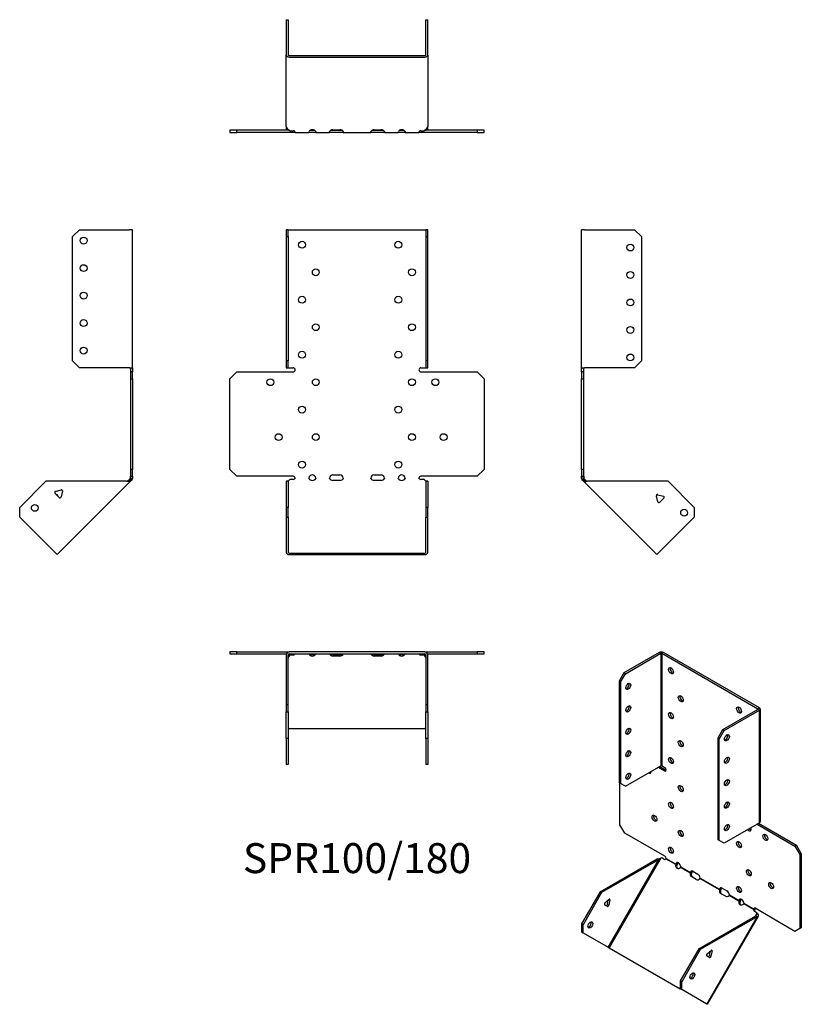
# Model space of a CAD drawing. Units: millimetres. Extents: x -245 to 323, y -383 to 334.
import ezdxf

# ---------------------------------------------------------------- set-up
doc = ezdxf.new("R2010")
doc.units = ezdxf.units.MM
doc.styles.get("Standard").update_dxf_attribs({"font": 'arial.ttf'})

# ---------------------------------------------------------------- blocks, each defined once
blk = doc.blocks.new('SPR100_180-Front')
at = {"layer": ''}
for p, q in [((-51.5, 180.67), (-51.5, 175.67)), ((-50, 180.67), (-51.5, 180.67)), ((-50, 175.67), (-50, 180.67)), ((-50, 180.67), (-49.4, 180.67)), ((-49.4, 180.67), (49.4, 180.67)), ((49.4, 180.67), (50, 180.67)), ((51.5, 180.67), (50, 180.67)), ((50, 180.67), (50, 175.67)), ((51.5, 175.67), (51.5, 180.67)), ((-51.5, 175.67), (-50, 175.67)), ((-51.5, 175.67), (-51.5, 85.27)), ((-50, 175.67), (-50, 85.27)), ((50, 175.67), (51.5, 175.67)), ((50, 175.67), (50, 85.27)), ((51.5, 85.27), (51.5, 175.67)), ((-51.5, 85.27), (-51.5, 80.27)), ((-50, 85.27), (-51.5, 85.27)), ((-51.5, 80.27), (-50, 80.27)), ((-50, 80.27), (-50, 85.27)), ((-50, 80.27), (-49.4, 80.27)), ((-49.4, 80.27), (-46.5, 80.27)), ((46.5, 80.27), (49.4, 80.27)), ((49.4, 80.27), (50, 80.27)), ((51.5, 85.27), (50, 85.27)), ((50, 85.27), (50, 80.27)), ((50, 80.27), (51.5, 80.27)), ((51.5, 80.27), (51.5, 85.27)), ((-92.53, 72.27), (-87.53, 77.27)), ((-92.53, 6.27), (-92.53, 72.27)), ((-87.53, 77.27), (-46.5, 77.27)), ((46.5, 77.27), (87.53, 77.27)), ((87.53, 77.27), (92.53, 72.27)), ((92.53, 72.27), (92.53, 6.27)), ((-87.53, 1.27), (-92.53, 6.27)), ((-46.5, 1.27), (-87.53, 1.27)), ((-17.5, 2.27), (-12.5, 2.27)), ((12.5, 2.27), (17.5, 2.27)), ((87.53, 1.27), (46.5, 1.27)), ((92.53, 6.27), (87.53, 1.27)), ((-50, -2.26), (-51.5, -2.26)), ((-51.5, -2.26), (-51.5, -21.36)), ((-50, -2.26), (-50, -21.36)), ((-48.79, -1.04), (-49.4, -1.47)), ((-46.5, -1.04), (-48.79, -1.04)), ((-12.5, -1.74), (-17.5, -1.74)), ((17.5, -1.74), (12.5, -1.74)), ((48.79, -1.04), (46.5, -1.04)), ((49.4, -1.47), (48.79, -1.04)), ((50, -2.26), (50, -21.36)), ((51.5, -2.26), (50, -2.26)), ((51.5, -2.26), (51.5, -21.36)), ((-51.5, -21.36), (-51.5, -28.43)), ((-50, -21.36), (-51.5, -21.36)), ((-50, -28.43), (-50, -21.36)), ((51.5, -21.36), (50, -21.36)), ((50, -21.36), (50, -28.43)), ((51.5, -28.43), (51.5, -21.36)), ((-51.5, -28.43), (-50, -28.43)), ((-51.5, -28.43), (-51.5, -54.16)), ((-50, -28.43), (-50, -54.16)), ((50, -28.43), (51.5, -28.43)), ((50, -54.16), (50, -28.43)), ((51.5, -54.16), (51.5, -28.43)), ((-49.4, -54.59), (49.4, -54.59)), ((-49.4, -55.65), (49.4, -55.65))]:
    blk.add_line(p, q, dxfattribs=at)
for centre in [(-40, 169.77), (30, 169.77), (-30, 149.77), (40, 149.77), (-40, 129.77), (30, 129.77), (-30, 109.77), (40, 109.77), (-40, 89.77), (30, 89.77), (-63.03, 69.77), (-30, 69.77), (40, 69.77), (57.03, 69.77), (-40, 49.77), (30, 49.77), (-57.03, 29.77), (-30, 29.77), (40, 29.77), (63.03, 29.77), (-40, 9.77), (30, 9.77)]:
    blk.add_circle(centre, 2.5, dxfattribs=at)
for centre, radius, start, end in [((-46.5, 78.77), 1.5, 270, 90), ((46.5, 78.77), 1.5, 90, 270), ((-46.5, -0.23), 1.5, 8.80508, 90), ((-32.5, -0.23), 2.5, 5.2697, 174.7303), ((-17.5, -0.23), 2.5, 90, 174.7303), ((-12.5, -0.23), 2.5, 5.2697, 90), ((12.5, -0.23), 2.5, 90, 174.7303), ((17.5, -0.23), 2.5, 5.2697, 90), ((32.5, -0.23), 2.5, 5.2697, 174.7303), ((46.5, -0.23), 1.5, 90, 171.19492)]:
    blk.add_arc(centre, radius, start, end, dxfattribs=at)
for centre, major_axis, start_param, end_param in [((-46.5, 0.02), (-1.5, 0), 1.570796, 2.705255), ((-32.5, 0.02), (2.5, 0), 3.397966, 6.026812), ((-17.5, 0.02), (-2.5, 0), 0.256373, 1.570796), ((-12.5, 0.02), (2.5, 0), 4.712389, 6.026812), ((12.5, 0.02), (-2.5, 0), 0.256373, 1.570796), ((17.5, 0.02), (2.5, 0), 4.712389, 6.026812), ((32.5, 0.02), (2.5, 0), 3.397966, 6.026812), ((46.5, 0.02), (-1.5, 0), 0.436338, 1.570796), ((-49.4, -54.16), (-2.1, 0), 0, 1.570796), ((-49.4, -54.16), (-0.6, 0), 0, 1.570796), ((49.4, -54.16), (0.6, 0), 4.712389, 6.283185), ((49.4, -54.16), (2.1, 0), 4.712389, 6.283185)]:
    blk.add_ellipse(centre, major_axis=major_axis, ratio=0.707107, start_param=start_param, end_param=end_param, dxfattribs=at)
for points, knots in [([(-50.5, -2.26), (-50.5, -2.26), (-50.48, -2.26), (-50.41, -2.25), (-50.35, -2.24), (-50.22, -2.19), (-50.15, -2.16), (-49.99, -2.07), (-49.9, -2.01), (-49.79, -1.91), (-49.76, -1.88), (-49.73, -1.85)], [0, 0, 0, 0, 0.0356537, 0.0356537, 0.0703705, 0.0703705, 0.1051346, 0.1051346, 0.1398963, 0.1398963, 0.1538886, 0.1538886, 0.1538886, 0.1538886]), ([(49.73, -1.85), (49.8, -1.93), (49.89, -2), (50.06, -2.11), (50.14, -2.16), (50.28, -2.22), (50.35, -2.24), (50.44, -2.26), (50.48, -2.26), (50.5, -2.26), (50.5, -2.26), (50.5, -2.26)], [0, 0, 0, 0, 0.0356266, 0.0356266, 0.0703448, 0.0703448, 0.1051088, 0.1051088, 0.1398705, 0.1398705, 0.1538889, 0.1538889, 0.1538889, 0.1538889])]:
    blk.add_open_spline(points, degree=3, knots=knots, dxfattribs=at)
for points in [[(-49.4, -1.47), (-49.71, -1.87), (-50, -2.08), (-50, -2.26)], [(-45.02, 0), (-44.97, -0.16), (-45.02, -0.32), (-45.14, -0.42)], [(-34.92, -0.42), (-34.99, -0.32), (-35.02, -0.16), (-34.99, 0)], [(-30.01, 0), (-29.98, -0.16), (-30.01, -0.32), (-30.08, -0.42)], [(-19.92, -0.42), (-19.99, -0.32), (-20.02, -0.16), (-19.99, 0)], [(-10.01, 0), (-9.98, -0.16), (-10.01, -0.32), (-10.08, -0.42)], [(10.08, -0.42), (10.01, -0.32), (9.98, -0.16), (10.01, 0)], [(19.99, 0), (20.02, -0.16), (19.99, -0.32), (19.92, -0.42)], [(30.08, -0.42), (30.01, -0.32), (29.98, -0.16), (30.01, 0)], [(34.99, 0), (35.02, -0.16), (34.99, -0.32), (34.92, -0.42)], [(45.14, -0.42), (45.02, -0.32), (44.97, -0.16), (45.02, 0)], [(50, -2.26), (50, -2.08), (49.71, -1.87), (49.4, -1.47)]]:
    blk.add_open_spline(points, degree=3, dxfattribs=at)
blk = doc.blocks.new('SPR100_180-Left')
at = {"layer": ''}
for p, q in [((0, 80.27), (0, 180.67)), ((2.1, 180.67), (0, 180.67)), ((2.1, 180.67), (38.5, 180.67)), ((38.5, 180.67), (43.5, 175.67)), ((43.5, 175.67), (43.5, 85.27)), ((0, 77.27), (0, 80.27)), ((0, 80.27), (2.1, 80.27)), ((1.5, 77.27), (1.5, 80.27)), ((38.5, 80.27), (2.1, 80.27)), ((43.5, 85.27), (38.5, 80.27)), ((0, 77.27), (0, 72.27)), ((1.5, 77.27), (0, 77.27)), ((0, 72.27), (1.5, 72.27)), ((0, 6.27), (0, 72.27)), ((1.5, 72.27), (1.5, 77.27)), ((1.5, 6.27), (1.5, 72.27)), ((0, 6.27), (0, 1.27)), ((1.5, 6.27), (0, 6.27)), ((0, 0), (0, 1.27)), ((0, 1.27), (1.5, 1.27)), ((1.5, 1.27), (1.5, 6.27)), ((1.5, 1.27), (1.5, 0)), ((1, 0), (0, 0)), ((1.32, -0.78), (0.62, -1.49)), ((1.23, -2.1), (0.62, -1.49)), ((1.5, 0), (1, 0)), ((2.29, -1.04), (1.23, -2.1)), ((1.66, -2.53), (1.23, -2.1)), ((1.68, -0.42), (1.32, -0.78)), ((2.36, -1.82), (1.66, -2.53)), ((54.78, -55.65), (1.66, -2.53)), ((1.68, -0.42), (2.29, -1.04)), ((2.29, -1.04), (2.72, -1.47)), ((2.72, -1.47), (2.36, -1.82)), ((62.91, -2.26), (4.36, -2.26)), ((62.91, -2.26), (82, -21.36)), ((55.28, -12.08), (54.35, -13.02)), ((55.48, -17.26), (54.36, -13.08)), ((55.34, -12.1), (59.52, -13.22)), ((59.88, -14.56), (56.82, -17.62)), ((82, -21.36), (82, -28.43)), ((82, -28.43), (56.26, -54.16)), ((56.26, -54.16), (54.78, -55.65))]:
    blk.add_line(p, q, dxfattribs=at)
for centre in [(35.5, 167.77), (35.5, 147.77), (35.5, 127.77), (35.5, 107.77), (35.5, 87.77), (74.58, -25.24)]:
    blk.add_circle(centre, 2.5, dxfattribs=at)
for centre, start, end in [((55.13, -12.87), 75, 195), ((59.32, -13.99), 315, 75), ((56.25, -17.05), 195, 315)]:
    blk.add_arc(centre, 0.8, start, end, dxfattribs=at)
for points in [[(0.62, -1.49), (0.25, -1.12), (0, -0.56), (0, 0)], [(1.5, 0), (1.5, -0.16), (1.57, -0.32), (1.68, -0.42)], [(4.36, -2.26), (3.18, -2.63), (2.06, -2.93), (1.66, -2.53)], [(2.72, -1.47), (3.12, -1.87), (3.73, -2.08), (4.36, -2.26)]]:
    blk.add_open_spline(points, degree=3, dxfattribs=at)
blk = doc.blocks.new('SPR100_180-Right')
at = {"layer": ''}
for p, q in [((-43.5, 175.67), (-38.5, 180.67)), ((-38.5, 180.67), (-2.1, 180.67)), ((0, 180.67), (-2.1, 180.67)), ((0, 80.27), (0, 180.67)), ((-43.5, 85.27), (-43.5, 175.67)), ((-38.5, 80.27), (-43.5, 85.27)), ((-2.1, 80.27), (-38.5, 80.27)), ((-2.1, 80.27), (0, 80.27)), ((-1.5, 80.27), (-1.5, 77.27)), ((0, 80.27), (0, 77.27)), ((-1.5, 77.27), (-1.5, 72.27)), ((0, 77.27), (-1.5, 77.27)), ((-1.5, 72.27), (0, 72.27)), ((-1.5, 72.27), (-1.5, 6.27)), ((0, 72.27), (0, 77.27)), ((0, 72.27), (0, 6.27)), ((-1.5, 6.27), (-1.5, 1.27)), ((0, 6.27), (-1.5, 6.27)), ((-1.5, 1.27), (0, 1.27)), ((-1.5, 0), (-1.5, 1.27)), ((0, 1.27), (0, 6.27)), ((0, 1.27), (0, 0)), ((-62.91, -2.26), (-82, -21.36)), ((-4.36, -2.26), (-62.91, -2.26)), ((-1.66, -2.53), (-54.78, -55.65)), ((-2.72, -1.47), (-2.29, -1.04)), ((-2.72, -1.47), (-2.36, -1.82)), ((-2.36, -1.82), (-1.66, -2.53)), ((-2.29, -1.04), (-1.68, -0.42)), ((-2.29, -1.04), (-1.23, -2.1)), ((-1.32, -0.78), (-1.68, -0.42)), ((-1.23, -2.1), (-1.66, -2.53)), ((-1.5, 0), (-1, 0)), ((-0.62, -1.49), (-1.32, -0.78)), ((-0.62, -1.49), (-1.23, -2.1)), ((-1, 0), (0, 0)), ((-53.28, -14.08), (-56.35, -11.02)), ((-55.99, -9.68), (-51.8, -8.56)), ((-50.82, -9.54), (-51.95, -13.72)), ((-51.08, -8.72), (-50.8, -9.4)), ((-82, -28.43), (-82, -21.36)), ((-56.26, -54.16), (-82, -28.43)), ((-54.78, -55.65), (-56.26, -54.16))]:
    blk.add_line(p, q, dxfattribs=at)
for centre in [(-35.5, 172.77), (-35.5, 152.77), (-35.5, 132.77), (-35.5, 112.77), (-35.5, 92.77), (-71.04, -21.71)]:
    blk.add_circle(centre, 2.5, dxfattribs=at)
for centre, start, end in [((-55.78, -10.45), 105, 225), ((-55.13, -12.87), 349.22887, 100.77113), ((-52.72, -13.52), 225, 345), ((-51.6, -9.33), 49.59733, 105), ((-51.6, -9.33), 345, 355.45267)]:
    blk.add_arc(centre, 0.8, start, end, dxfattribs=at)
for points in [[(-4.36, -2.26), (-3.73, -2.08), (-3.12, -1.87), (-2.72, -1.47)], [(-1.66, -2.53), (-2.06, -2.93), (-3.18, -2.63), (-4.36, -2.26)], [(-1.68, -0.42), (-1.57, -0.32), (-1.5, -0.16), (-1.5, 0)], [(0, 0), (0, -0.56), (-0.25, -1.12), (-0.62, -1.49)]]:
    blk.add_open_spline(points, degree=3, dxfattribs=at)
blk = doc.blocks.new('SPR100_180-Top')
at = {"layer": ''}
for p, q in [((-87.53, 0), (-92.53, 0)), ((-92.53, 0), (-92.53, -1.5)), ((-87.53, -1.5), (-87.53, 0)), ((-87.53, 0), (-49.4, 0)), ((49.4, 0), (-49.4, 0)), ((49.4, 0), (87.53, 0)), ((92.53, 0), (87.53, 0)), ((87.53, 0), (87.53, -1.5)), ((92.53, -1.5), (92.53, 0)), ((-92.53, -1.5), (-87.53, -1.5)), ((-87.53, -1.5), (-51.41, -1.5)), ((-51.5, -2.1), (-51.5, -38.5)), ((-50, -38.5), (-50, -2.1)), ((-49.4, -1.5), (49.4, -1.5)), ((-49.4, -1.66), (-49.18, -1.5)), ((-49.4, -2.36), (-49.4, -1.66)), ((-48.79, -2.29), (-49.4, -2.72)), ((-49.4, -2.72), (-49.4, -2.36)), ((-48.79, -2.29), (-48.79, -1.5)), ((-46.5, -2.29), (-48.79, -2.29)), ((-45.14, -1.68), (-45.14, -1.5)), ((-34.92, -1.5), (-34.92, -1.68)), ((-30.08, -1.68), (-30.08, -1.5)), ((-19.92, -1.5), (-19.92, -1.68)), ((-17.5, -1.93), (-12.5, -1.93)), ((-12.5, -3), (-17.5, -3)), ((-10.08, -1.68), (-10.08, -1.5)), ((10.08, -1.5), (10.08, -1.68)), ((12.5, -1.93), (17.5, -1.93)), ((17.5, -3), (12.5, -3)), ((19.92, -1.68), (19.92, -1.5)), ((30.08, -1.5), (30.08, -1.68)), ((34.92, -1.68), (34.92, -1.5)), ((45.14, -1.5), (45.14, -1.68)), ((48.79, -2.29), (46.5, -2.29)), ((48.79, -2.29), (48.79, -1.5)), ((49.4, -2.72), (48.79, -2.29)), ((49.18, -1.5), (49.4, -1.66)), ((49.4, -2.36), (49.4, -1.66)), ((49.4, -2.72), (49.4, -2.36)), ((50, -2.1), (50, -38.5)), ((51.41, -1.5), (87.53, -1.5)), ((51.5, -38.5), (51.5, -2.1)), ((87.53, -1.5), (92.53, -1.5)), ((-51.5, -38.5), (-51.5, -43.5)), ((-50, -38.5), (-51.5, -38.5)), ((-50, -43.5), (-50, -38.5)), ((51.5, -38.5), (50, -38.5)), ((50, -38.5), (50, -43.5)), ((51.5, -43.5), (51.5, -38.5)), ((-51.5, -43.5), (-50, -43.5)), ((-51.5, -62.91), (-51.5, -43.5)), ((-50, -43.5), (-50, -62.91)), ((50, -43.5), (51.5, -43.5)), ((50, -62.91), (50, -43.5)), ((51.5, -43.5), (51.5, -62.91)), ((-49.4, -55.84), (49.4, -55.84)), ((-50, -62.91), (-51.5, -62.91)), ((-51.5, -62.91), (-51.5, -82)), ((-50, -62.91), (-50, -82)), ((50, -62.91), (50, -82)), ((51.5, -62.91), (50, -62.91)), ((51.5, -62.91), (51.5, -82)), ((-50, -82), (-51.5, -82)), ((51.5, -82), (50, -82))]:
    blk.add_line(p, q, dxfattribs=at)
for centre, radius, start, end in [((49.4, -2.1), 2.1, 0, 90), ((-49.4, -2.1), 2.1, 90, 180), ((-49.4, -2.1), 0.6, 90, 180), ((49.4, -2.1), 0.6, 0, 90)]:
    blk.add_arc(centre, radius, start, end, dxfattribs=at)
for centre, major_axis, start_param, end_param in [((-46.5, -1.23), (-1.5, 0), 1.570796, 2.705255), ((-32.5, -1.23), (2.5, 0), 3.397966, 6.026812), ((-32.5, -0.17), (2.5, 0), 3.995971, 5.428807), ((-17.5, -1.23), (-2.5, 0), 0.256373, 1.570796), ((-17.5, -0.17), (2.5, 0), 3.995971, 4.712389), ((-12.5, -0.17), (2.5, 0), 4.712389, 5.428807), ((-12.5, -1.23), (2.5, 0), 4.712389, 6.026812), ((12.5, -1.23), (-2.5, 0), 0.256373, 1.570796), ((12.5, -0.17), (2.5, 0), 3.995971, 4.712389), ((17.5, -0.17), (2.5, 0), 4.712389, 5.428807), ((17.5, -1.23), (2.5, 0), 4.712389, 6.026812), ((32.5, -1.23), (2.5, 0), 3.397966, 6.026812), ((32.5, -0.17), (2.5, 0), 3.995971, 5.428807), ((46.5, -1.23), (-1.5, 0), 0.436338, 1.570796), ((-49.4, -56.26), (-0.6, 0), 4.712389, 6.283185), ((49.4, -56.26), (0.6, 0), 0, 1.570796)]:
    blk.add_ellipse(centre, major_axis=major_axis, ratio=0.707107, start_param=start_param, end_param=end_param, dxfattribs=at)
for points in [[(-49.4, -2.72), (-49.71, -3.12), (-50, -3.73), (-50, -4.36)], [(-49.97, -1.93), (-49.79, -1.82), (-49.59, -1.73), (-49.4, -1.66)], [(-45.02, -1.5), (-44.97, -1.5), (-45.02, -1.57), (-45.14, -1.68)], [(-34.92, -1.68), (-34.99, -1.57), (-35.02, -1.5), (-34.99, -1.5)], [(-30.01, -1.5), (-29.98, -1.5), (-30.01, -1.57), (-30.08, -1.68)], [(-19.92, -1.68), (-19.99, -1.57), (-20.02, -1.5), (-19.99, -1.5)], [(-10.01, -1.5), (-9.98, -1.5), (-10.01, -1.57), (-10.08, -1.68)], [(10.08, -1.68), (10.01, -1.57), (9.98, -1.5), (10.01, -1.5)], [(19.99, -1.5), (20.02, -1.5), (19.99, -1.57), (19.92, -1.68)], [(30.08, -1.68), (30.01, -1.57), (29.98, -1.5), (30.01, -1.5)], [(34.99, -1.5), (35.02, -1.5), (34.99, -1.57), (34.92, -1.68)], [(45.14, -1.68), (45.02, -1.57), (44.97, -1.5), (45.02, -1.5)], [(49.4, -1.66), (49.59, -1.73), (49.79, -1.82), (49.97, -1.93)], [(50, -4.36), (50, -3.73), (49.71, -3.12), (49.4, -2.72)]]:
    blk.add_open_spline(points, degree=3, dxfattribs=at)
blk = doc.blocks.new('SPR100_180-Bottom')
at = {"layer": ''}
for p, q in [((-51.5, 82), (-51.5, 56.26)), ((-51.5, 82), (-50, 82)), ((-50, 82), (-50, 56.26)), ((50, 56.26), (50, 82)), ((50, 82), (51.5, 82)), ((51.5, 56.26), (51.5, 82)), ((-51.5, 4.36), (-51.5, 56.26)), ((-49.4, 55.84), (49.4, 55.84)), ((-49.4, 54.78), (49.4, 54.78)), ((51.5, 56.26), (51.5, 4.36)), ((-87.53, 1.5), (-92.53, 1.5)), ((-92.53, 1.5), (-92.53, 0)), ((-92.53, 0), (-87.53, 0)), ((-87.53, 0), (-87.53, 1.5)), ((-49.18, 1.5), (-87.53, 1.5)), ((-46.5, 0), (-87.53, 0)), ((-51.5, 4.36), (-51.5, 2.1)), ((-49.4, 1.66), (-48.79, 1.23)), ((-48.79, 1.23), (-46.5, 1.23)), ((-45.02, 0), (-46.5, 0)), ((-45.02, 0.18), (-45.02, 0)), ((-45.02, 0), (-34.99, 0)), ((-34.99, 0.18), (-34.99, 0)), ((-30.01, 0), (-34.99, 0)), ((-34.14, 1.5), (-30.86, 1.5)), ((-30.01, 0.18), (-30.01, 0)), ((-30.01, 0), (-19.99, 0)), ((-19.99, 0.18), (-19.99, 0)), ((-17.5, 0), (-19.99, 0)), ((-19.14, 1.5), (-17.5, 1.5)), ((-17.5, 1.93), (-12.5, 1.93)), ((-17.5, 1.5), (-12.5, 1.5)), ((-12.5, 0), (-17.5, 0)), ((-12.5, 1.5), (-10.86, 1.5)), ((-10.01, 0), (-12.5, 0)), ((-10.01, 0.18), (-10.01, 0)), ((-10.01, 0), (10.01, 0)), ((10.01, 0.18), (10.01, 0)), ((12.5, 0), (10.01, 0)), ((10.86, 1.5), (12.5, 1.5)), ((12.5, 1.93), (17.5, 1.93)), ((12.5, 1.5), (17.5, 1.5)), ((17.5, 0), (12.5, 0)), ((17.5, 1.5), (19.14, 1.5)), ((19.99, 0), (17.5, 0)), ((19.99, 0.18), (19.99, 0)), ((19.99, 0), (30.01, 0)), ((30.01, 0.18), (30.01, 0)), ((34.99, 0), (30.01, 0)), ((30.86, 1.5), (34.14, 1.5)), ((34.99, 0.18), (34.99, 0)), ((34.99, 0), (45.02, 0)), ((45.02, 0.18), (45.02, 0)), ((46.5, 0), (45.02, 0)), ((46.5, 1.23), (48.79, 1.23)), ((87.53, 0), (46.5, 0)), ((48.79, 1.23), (49.4, 1.66)), ((87.53, 1.5), (49.18, 1.5)), ((51.5, 2.1), (51.5, 4.36)), ((92.53, 1.5), (87.53, 1.5)), ((87.53, 1.5), (87.53, 0)), ((87.53, 0), (92.53, 0)), ((92.53, 0), (92.53, 1.5))]:
    blk.add_line(p, q, dxfattribs=at)
for centre, radius, start, end in [((-49.4, 2.1), 2.1, 180, 196.60155), ((-49.4, 2.1), 0.6, 196.55557, 270), ((49.4, 2.1), 0.6, 270, 343.44443), ((49.4, 2.1), 2.1, 343.39845, 0)]:
    blk.add_arc(centre, radius, start, end, dxfattribs=at)
for centre, major_axis, start_param, end_param in [((-49.4, 56.26), (-2.1, 0), 0, 1.570796), ((-49.4, 56.26), (-0.6, 0), 0, 1.570796), ((49.4, 56.26), (0.6, 0), 4.712389, 6.283185), ((49.4, 56.26), (2.1, 0), 4.712389, 6.283185), ((-46.5, 0.17), (1.5, 0), 0.436338, 1.570796), ((-32.5, 0.17), (-2.5, 0), 3.397966, 6.026812), ((-17.5, 0.17), (-2.5, 0), 4.712389, 6.026812), ((-12.5, 0.17), (2.5, 0), 0.256373, 1.570796), ((12.5, 0.17), (-2.5, 0), 4.712389, 6.026812), ((17.5, 0.17), (2.5, 0), 0.256373, 1.570796), ((32.5, 0.17), (-2.5, 0), 3.397966, 6.026812), ((46.5, 0.17), (1.5, 0), 1.570796, 2.705255)]:
    blk.add_ellipse(centre, major_axis=major_axis, ratio=0.707107, start_param=start_param, end_param=end_param, dxfattribs=at)
for points in [[(-51.5, 4.36), (-51.5, 3.18), (-50.5, 2.06), (-49.4, 1.66)], [(-45.14, 0.62), (-45.02, 0.25), (-44.97, 0), (-45.02, 0)], [(-34.99, 0), (-35.02, 0), (-34.99, 0.24), (-34.92, 0.62)], [(-30.08, 0.62), (-30.01, 0.24), (-29.98, 0), (-30.01, 0)], [(-19.99, 0), (-20.02, 0), (-19.99, 0.24), (-19.92, 0.62)], [(-10.08, 0.62), (-10.01, 0.24), (-9.98, 0), (-10.01, 0)], [(10.01, 0), (9.98, 0), (10.01, 0.24), (10.08, 0.62)], [(19.92, 0.62), (19.99, 0.24), (20.02, 0), (19.99, 0)], [(30.01, 0), (29.98, 0), (30.01, 0.24), (30.08, 0.62)], [(34.92, 0.62), (34.99, 0.24), (35.02, 0), (34.99, 0)], [(45.02, 0), (44.97, 0), (45.02, 0.25), (45.14, 0.62)], [(49.4, 1.66), (50.5, 2.06), (51.5, 3.18), (51.5, 4.36)]]:
    blk.add_open_spline(points, degree=3, dxfattribs=at)
blk = doc.blocks.new('SPR100_180-ISO')
at = {"layer": ''}
for p, q in [((-8.91, 133.38), (-34.65, 118.52)), ((-33.59, 117.91), (-7.85, 132.77)), ((-8.91, 133.38), (-7.85, 132.77)), ((-7.85, 132.77), (-7.85, 50.79)), ((-5.94, 133.38), (-7, 132.77)), ((-7, 132.77), (62.86, 92.43)), ((-7, 132.77), (-7, 50.79)), ((63.92, 93.05), (-5.94, 133.38)), ((-34.65, 118.52), (-38.19, 112.4)), ((-37.12, 111.79), (-33.59, 117.91)), ((-33.59, 117.91), (-34.65, 118.52)), ((-38.19, 112.4), (-38.19, 38.59)), ((-38.19, 112.4), (-37.12, 111.79)), ((-37.12, 111.79), (-37.12, 37.97)), ((62.86, 91.94), (37.12, 77.08)), ((38.18, 76.47), (63.92, 91.33)), ((63.92, 93.05), (62.86, 92.43)), ((62.86, 92.43), (62.86, 91.94)), ((63.92, 91.33), (62.86, 91.94)), ((63.92, 9.36), (63.92, 91.33)), ((64.54, 92.19), (64.54, 10.21)), ((37.12, 77.08), (33.59, 70.96)), ((34.65, 70.35), (38.18, 76.47)), ((38.18, 76.47), (37.12, 77.08)), ((33.59, 70.96), (33.59, -2.85)), ((33.59, 70.96), (34.65, 70.35)), ((34.65, -3.46), (34.65, 70.35)), ((-33.59, 35.93), (-7.85, 50.79)), ((-8.49, 50.43), (-3.89, 47.77)), ((-7, 50.79), (-4.95, 49.61)), ((-9.55, 49.81), (-4.95, 47.16)), ((-3.89, 47.77), (-4.95, 47.16)), ((-37.12, 37.97), (-38.19, 38.59)), ((-37.5, 7.98), (-37.5, 38.19)), ((-33.59, 35.93), (-37.12, 37.97)), ((-33.96, 1.86), (-37.5, 7.98)), ((63.92, 9.36), (38.18, -5.5)), ((62.22, 8.38), (89.82, -7.56)), ((63.28, 8.99), (90.88, -6.94)), ((-4.95, -14.89), (-33.96, 1.86)), ((34.65, -3.46), (33.59, -2.85)), ((38.18, -5.5), (34.65, -3.46)), ((90.88, -6.94), (89.82, -7.56)), ((94.42, -13.07), (90.88, -6.94)), ((89.82, -7.56), (93.36, -13.68)), ((93.36, -13.68), (94.42, -13.07)), ((93.36, -13.68), (93.36, -67.57)), ((94.42, -13.07), (94.42, -66.96)), ((-51.91, -40.81), (-10.51, -16.91)), ((-9.45, -17.52), (-50.85, -41.42)), ((-46.15, -81.08), (-9.45, -17.52)), ((-7.86, -16.44), (-45.43, -81.5)), ((-9.8, -17.31), (-10.51, -16.91)), ((-9.45, -17.52), (-9.8, -17.31)), ((-7.13, -16.16), (-7.86, -16.44)), ((-5.51, -17.1), (-7.13, -16.16)), ((3.11, -21.08), (-4.11, -16.9)), ((-3.9, -16.54), (3.19, -20.63)), ((3.36, -21.22), (3.11, -21.08)), ((3.19, -20.63), (3.54, -20.43)), ((3.86, -21.51), (3.36, -21.22)), ((3.54, -20.43), (4.25, -20.02)), ((13.72, -27.2), (6.53, -23.05)), ((6.71, -22.66), (13.79, -26.75)), ((13.97, -27.35), (13.72, -27.2)), ((13.79, -26.75), (14.15, -26.55)), ((14.47, -27.63), (13.97, -27.35)), ((14.15, -26.55), (14.86, -26.14)), ((15.56, -25.92), (19.09, -27.96)), ((18.03, -31.85), (14.5, -29.8)), ((34.93, -39.45), (20.68, -31.22)), ((20.85, -30.83), (35.01, -39)), ((-51.91, -40.81), (-65.41, -64.19)), ((-50.85, -41.42), (-64.35, -64.8)), ((-50.85, -41.42), (-51.91, -40.81)), ((35.18, -39.59), (34.93, -39.45)), ((35.01, -39), (35.36, -38.8)), ((35.68, -39.88), (35.18, -39.59)), ((35.36, -38.8), (36.07, -38.39)), ((39.25, -44.09), (35.71, -42.05)), ((36.77, -38.16), (40.3, -40.21)), ((-48.45, -48.98), (-45.5, -46.36)), ((-46.66, -50.02), (-46, -46.8)), ((-45.6, -50.63), (-46.66, -50.02)), ((-44.8, -46.76), (-45.6, -50.63)), ((-44.8, -46.76), (-45.5, -46.36)), ((49.08, -47.61), (41.89, -43.46)), ((42.06, -43.08), (49.15, -47.17)), ((49.33, -47.76), (49.08, -47.61)), ((49.15, -47.17), (49.5, -46.96)), ((49.83, -48.05), (49.33, -47.76)), ((49.5, -46.96), (50.21, -46.55)), ((59.72, -53.76), (52.5, -49.59)), ((52.67, -49.2), (59.76, -53.29)), ((-46.54, -51.47), (-48.71, -50.22)), ((59.97, -53.91), (59.72, -53.76)), ((59.76, -53.29), (60.11, -53.09)), ((60.47, -54.19), (59.97, -53.91)), ((60.11, -53.09), (60.65, -52.78)), ((61.87, -56), (60.25, -55.07)), ((89.82, -69.61), (60.81, -52.86)), ((61.01, -58.49), (62, -56.78)), ((62, -56.78), (61.87, -56)), ((61.87, -56), (62.62, -56.44)), ((62, -56.78), (62.25, -56.92)), ((62.25, -56.92), (62.75, -57.21)), ((62.62, -56.44), (62.75, -57.21)), ((-65.41, -64.19), (-65.41, -69.96)), ((-64.35, -64.8), (-65.41, -64.19)), ((19.86, -82.25), (61.26, -58.34)), ((62.32, -58.96), (20.92, -82.86)), ((25.62, -122.52), (62.32, -58.96)), ((62.99, -58.56), (25.95, -122.71)), ((61.61, -58.55), (61.26, -58.34)), ((62.32, -58.96), (61.61, -58.55)), ((-65.41, -69.96), (-64.35, -70.58)), ((-64.35, -70.58), (-64.35, -64.8)), ((-64.35, -70.58), (-46.15, -81.08)), ((93.36, -67.57), (89.82, -69.61)), ((94.42, -66.96), (93.36, -67.57)), ((-46.15, -81.08), (-45.43, -81.5)), ((-45.43, -81.5), (6.36, -111.4)), ((19.86, -82.25), (6.36, -105.63)), ((20.92, -82.86), (7.42, -106.24)), ((20.92, -82.86), (19.86, -82.25)), ((25.82, -86.09), (28.77, -83.47)), ((27.61, -87.13), (28.27, -83.91)), ((29.47, -83.87), (28.68, -87.74)), ((28.77, -83.47), (29.47, -83.87)), ((28.88, -83.39), (29.49, -83.74)), ((29.29, -83.3), (29.49, -83.74)), ((27.73, -88.58), (25.56, -87.33)), ((27.61, -87.13), (28.68, -87.74)), ((7.42, -106.24), (6.36, -105.63)), ((6.36, -105.63), (6.36, -111.4)), ((7.42, -112.01), (7.42, -106.24)), ((6.36, -111.4), (7.42, -112.01)), ((25.62, -122.52), (7.42, -112.01)), ((25.95, -122.71), (25.62, -122.52))]:
    blk.add_line(p, q, dxfattribs=at)
for centre, major_axis, ratio, start_param, end_param in [((-7.43, 132.52), (-2.1, 0), 0.57735, 3.926991, 5.497787), ((-7.43, 132.52), (0.6, 0), 0.57735, 0.785398, 2.356194), ((0.71, 120.64), (1.25, -2.17), 0.57735, 3.579742, 5.845036), ((-32.53, 109.21), (1.25, 2.17), 0.57735, 3.579742, 5.845036), ((7.78, 100.23), (1.25, -2.17), 0.57735, 3.579742, 5.845036), ((-32.53, 92.88), (1.25, 2.17), 0.57735, 3.579742, 5.845036), ((50.2, 92.07), (1.25, -2.17), 0.57735, 3.579742, 5.845036), ((0.71, 87.98), (1.25, -2.17), 0.57735, 3.579742, 5.845036), ((62.44, 92.19), (0.6, 0), 0.57735, 5.497787, 7.068583), ((62.44, 92.19), (2.1, 0), 0.57735, 5.497787, 7.068583), ((-32.53, 76.55), (1.25, 2.17), 0.57735, 3.579742, 5.845036), ((39.24, 71.86), (1.25, 2.17), 0.57735, 3.579742, 5.845036), ((7.78, 67.57), (1.25, -2.17), 0.57735, 3.579742, 5.845036), ((-32.53, 60.22), (1.25, 2.17), 0.57735, 3.579742, 5.845036), ((-7.43, 50.55), (0.6, 0), 0.57735, 0.785398, 2.356194), ((0.71, 55.32), (1.25, -2.17), 0.57735, 3.579742, 5.845036), ((39.24, 55.53), (1.25, 2.17), 0.57735, 3.579742, 5.845036), ((-32.53, 43.89), (1.25, 2.17), 0.57735, 3.579742, 5.845036), ((-16.64, 47.78), (1.25, -2.17), 0.57735, 5.508683, 7.057688), ((-15.58, 48.4), (1.25, -2.17), 0.57735, 5.508683, 5.845036), ((-4.95, 48.38), (0.75, -1.3), 0.57735, 5.497787, 8.63938), ((7.78, 34.91), (1.25, -2.17), 0.57735, 3.579742, 5.845036), ((39.24, 39.2), (1.25, 2.17), 0.57735, 3.579742, 5.845036), ((0.71, 22.67), (1.25, -2.17), 0.57735, 3.579742, 5.845036), ((39.24, 22.87), (1.25, 2.17), 0.57735, 3.579742, 5.845036), ((-11.33, 13.29), (1.25, -2.17), 0.57735, 3.579742, 5.845036), ((39.24, 6.54), (1.25, 2.17), 0.57735, 3.579742, 5.845036), ((62.44, 10.21), (2.1, 0), 0.57735, 5.497787, 6.283185), ((7.78, 2.25), (1.25, -2.17), 0.57735, 3.579742, 5.845036), ((56.21, 5.72), (1.25, -2.17), 0.57735, 4.999146, 7.567225), ((57.27, 6.34), (1.25, -2.17), 0.57735, 4.999146, 5.845036), ((69.31, -0.62), (1.25, -2.17), 0.57735, 3.579742, 5.845036), ((50.2, -5.91), (1.25, -2.17), 0.57735, 3.579742, 5.845036), ((0.71, -9.99), (1.25, -2.17), 0.57735, 3.579742, 5.845036), ((-4.76, -15.8), (-0.75, -1.3), 0.816497, 0, 1.134458), ((-4.95, -16.12), (0.75, -1.3), 0.57735, 0.939076, 2.356194), ((5.14, -21.52), (-1.25, -2.17), 0.816497, 4.968762, 7.597608), ((4.95, -21.83), (-1.25, 2.17), 0.57735, 4.018964, 6.97661), ((6.01, -21.22), (1.25, -2.17), 0.57735, 3.579742, 3.835017), ((5.89, -21.95), (-1.25, -2.17), 0.816497, 4.968762, 6.069429), ((15.75, -27.64), (-1.25, -2.17), 0.816497, 4.968762, 6.283185), ((15.56, -27.96), (-1.25, 2.17), 0.57735, 5.497787, 6.97661), ((16.5, -28.07), (-1.25, -2.17), 0.816497, 4.968762, 6.283185), ((16.62, -27.35), (1.25, -2.17), 0.57735, 3.579742, 3.835017), ((19.09, -30), (1.25, -2.17), 0.57735, 0.877372, 2.356194), ((57.27, -26.32), (1.25, -2.17), 0.57735, 3.579742, 5.845036), ((19.28, -29.68), (-1.25, -2.17), 0.816497, 0, 1.314423), ((73.56, -35.73), (1.25, -2.17), 0.57735, 3.579742, 5.845036), ((36.96, -39.89), (-1.25, -2.17), 0.816497, 4.968762, 6.283185), ((36.77, -40.21), (-1.25, 2.17), 0.57735, 5.497787, 6.97661), ((37.71, -40.32), (-1.25, -2.17), 0.816497, 4.968762, 6.283185), ((37.83, -39.59), (1.25, -2.17), 0.57735, 3.579742, 3.835017), ((40.3, -42.25), (1.25, -2.17), 0.57735, 0.877372, 2.356194), ((50.2, -38.57), (1.25, -2.17), 0.57735, 3.579742, 5.845036), ((-48.31, -49.53), (-0.4, -0.693), 0.57735, 4.18879, 6.283185), ((-47.2, -50.17), (-0.4, -0.693), 0.57735, 0, 2.094395), ((-45.35, -46.91), (0.4, 0.693), 0.57735, 5.235988, 7.330383), ((40.5, -41.93), (-1.25, -2.17), 0.816497, 0, 1.314423), ((51.1, -48.05), (-1.25, -2.17), 0.816497, 4.968762, 7.597608), ((50.91, -48.37), (-1.25, 2.17), 0.57735, 4.018964, 6.97661), ((51.85, -48.48), (-1.25, -2.17), 0.816497, 4.968762, 6.069429), ((51.97, -47.76), (1.25, -2.17), 0.57735, 3.579742, 3.835017), ((-46.14, -50.78), (-0.4, -0.693), 0.57735, 0, 2.094395), ((61, -53.77), (-0.75, -1.3), 0.816497, 5.148727, 6.283185), ((60.81, -54.09), (-0.75, 1.3), 0.57735, 5.497787, 6.914906), ((61.75, -54.2), (-0.75, -1.3), 0.816497, 5.148727, 6.283185), ((-60.16, -64.34), (1.25, 2.17), 0.57735, 3.579742, 5.845036), ((28.92, -84.01), (0.4, 0.693), 0.57735, 0.080239, 1.047198), ((28.92, -84.01), (-0.4, -0.693), 0.57735, 2.094395, 2.276829), ((25.96, -86.64), (-0.4, -0.693), 0.57735, 4.18879, 6.283185), ((27.07, -87.27), (-0.4, -0.693), 0.57735, 0, 2.094395), ((28.13, -87.89), (-0.4, -0.693), 0.57735, 0, 2.094395), ((14.11, -101.44), (1.25, 2.17), 0.57735, 3.579742, 5.845036)]:
    blk.add_ellipse(centre, major_axis=major_axis, ratio=ratio, start_param=start_param, end_param=end_param, dxfattribs=at)
for centre, major_axis in [((-0.35, 120.03), (1.25, -2.17)), ((-31.47, 108.6), (1.25, 2.17)), ((6.72, 99.62), (1.25, -2.17)), ((-31.47, 92.27), (1.25, 2.17)), ((49.14, 91.45), (1.25, -2.17)), ((-0.35, 87.37), (1.25, -2.17)), ((-31.47, 75.94), (1.25, 2.17)), ((40.3, 71.25), (1.25, 2.17)), ((6.72, 66.96), (1.25, -2.17)), ((-31.47, 59.61), (1.25, 2.17)), ((40.3, 54.92), (1.25, 2.17)), ((-0.35, 54.71), (1.25, -2.17)), ((-31.47, 43.28), (1.25, 2.17)), ((6.72, 34.3), (1.25, -2.17)), ((40.3, 38.59), (1.25, 2.17)), ((-0.35, 22.05), (1.25, -2.17)), ((40.3, 22.26), (1.25, 2.17)), ((-12.39, 12.67), (1.25, -2.17)), ((40.3, 5.93), (1.25, 2.17)), ((6.72, 1.64), (1.25, -2.17)), ((68.25, -1.23), (1.25, -2.17)), ((49.14, -6.52), (1.25, -2.17)), ((-0.35, -10.61), (1.25, -2.17)), ((56.21, -26.94), (1.25, -2.17)), ((72.5, -36.34), (1.25, -2.17)), ((49.14, -39.18), (1.25, -2.17)), ((-59.1, -64.95), (1.25, 2.17)), ((15.17, -102.05), (1.25, 2.17))]:
    blk.add_ellipse(centre, major_axis=major_axis, ratio=0.57735, dxfattribs=at)
for points in [[(-10.51, -16.91), (-10, -16.8), (-9.25, -16.83), (-8.5, -16.86)], [(-7.86, -16.44), (-8.37, -16.81), (-9.01, -17.11), (-9.45, -17.52)], [(-3.9, -16.54), (-3.87, -16.68), (-3.95, -16.83), (-4.11, -16.9)], [(3.11, -21.08), (3.14, -20.91), (3.17, -20.75), (3.19, -20.63)], [(4.25, -20.02), (4.23, -20.46), (4.08, -21.02), (3.86, -21.51)], [(6.71, -22.66), (6.73, -22.8), (6.66, -22.95), (6.53, -23.05)], [(13.72, -27.2), (13.75, -27.04), (13.78, -26.87), (13.79, -26.75)], [(14.86, -26.14), (14.84, -26.58), (14.69, -27.14), (14.47, -27.63)], [(20.85, -30.83), (20.87, -30.97), (20.8, -31.11), (20.68, -31.22)], [(34.93, -39.45), (34.96, -39.29), (34.99, -39.12), (35.01, -39)], [(36.07, -38.39), (36.05, -38.83), (35.9, -39.39), (35.68, -39.88)], [(42.06, -43.08), (42.08, -43.21), (42.02, -43.36), (41.89, -43.46)], [(49.08, -47.61), (49.1, -47.45), (49.13, -47.28), (49.15, -47.17)], [(50.21, -46.55), (50.19, -46.99), (50.04, -47.55), (49.83, -48.05)], [(52.67, -49.2), (52.69, -49.34), (52.62, -49.49), (52.5, -49.59)], [(59.72, -53.76), (59.71, -53.58), (59.73, -53.4), (59.76, -53.29)], [(60.8, -52.86), (60.75, -53.27), (60.62, -53.77), (60.47, -54.19)], [(61.26, -58.34), (61.71, -57.94), (61.93, -57.4), (62, -56.78)], [(62.75, -57.21), (63.24, -58.16), (63.16, -58.77), (62.32, -58.96)]]:
    blk.add_open_spline(points, degree=3, dxfattribs=at)

msp = doc.modelspace()

# ---------------------------------------------------------------- block references
for name, p in [('SPR100_180-Bottom', (0, 251.57)), ('SPR100_180-Right', (-163.42, 0)), ('SPR100_180-Front', (0, 0)), ('SPR100_180-Left', (163.42, 0)), ('SPR100_180-Top', (0, -126.55)), ('SPR100_180-ISO', (228.83, -260.28))]:
    msp.add_blockref(name, p)

# ---------------------------------------------------------------- texts
at = {"insert": (0, -279.44), "char_height": 21.79, "attachment_point": 5}
msp.add_mtext('SPR100/180', dxfattribs=at)

doc.saveas('drawing.dxf')
